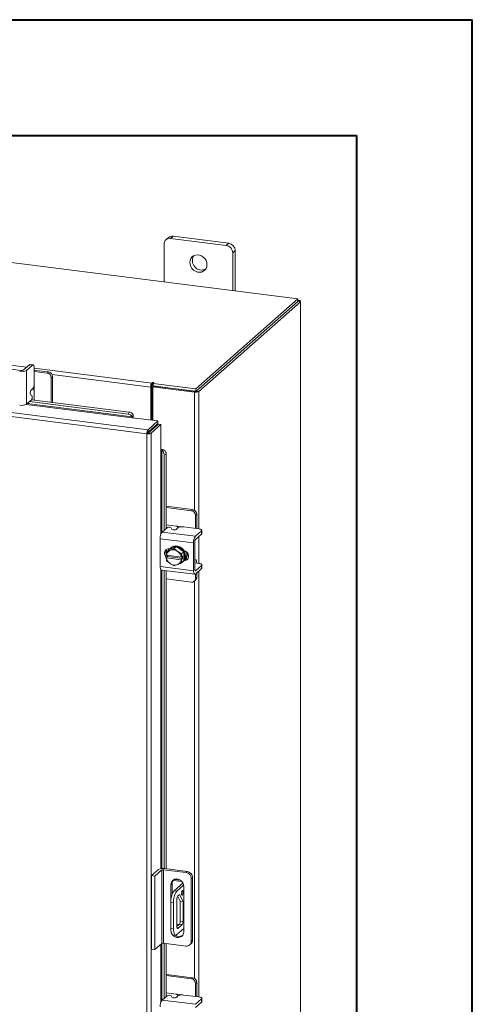
# Model space of a CAD drawing. Units: inches. Extents: x 0 to 23.4, y 0 to 16.5.
# Drawn here: x 21.8 to 23.4, y 13.2 to 16.5 of the extents above; entities that cross this region are included whole.
import ezdxf

# ---------------------------------------------------------------- set-up
doc = ezdxf.new("R2010")
doc.units = ezdxf.units.IN
doc.header["$MEASUREMENT"] = 0

msp = doc.modelspace()

# ---------------------------------------------------------------- linework, layer by layer
at = {"color": 7, "linetype": 'Continuous', "lineweight": 40}
for p, q in [((0.0031, 16.54389), (23.38893, 16.54389)), ((23.38893, 0.00846), (23.38893, 16.54389)), ((0.98736, 16.15019), (22.99523, 16.15019)), ((22.99523, 16.15019), (22.99523, 0.40216))]:
    msp.add_line(p, q, dxfattribs=at)
at = {"color": 7, "linetype": 'Continuous', "lineweight": 15}
for p, q in [((22.79572, 15.59531), (20.00694, 15.94666)), ((22.35486, 15.80331), (22.34655, 15.79598)), ((22.37057, 15.80789), (22.36226, 15.80056)), ((22.55168, 15.7767), (22.36226, 15.80056)), ((22.55999, 15.78403), (22.37057, 15.80789)), ((22.34004, 15.78097), (22.34004, 15.65272)), ((22.55168, 15.7767), (22.55999, 15.78403)), ((22.58221, 15.75883), (22.5739, 15.75151)), ((22.5739, 15.62326), (22.5739, 15.75151)), ((22.58221, 15.62221), (22.58221, 15.75883)), ((22.44876, 15.28933), (22.79572, 15.59531)), ((22.44876, 15.28053), (22.79572, 15.58651)), ((22.79514, 15.586), (22.44934, 15.28103)), ((22.80388, 15.5849), (22.45807, 15.27993)), ((22.79514, 15.586), (22.80388, 15.5849)), ((22.79572, 15.58651), (22.79572, 15.59531)), ((22.7975, 15.58961), (22.79572, 15.58984)), ((22.80388, 15.5849), (22.80388, 11.35987)), ((22.80458, 11.36116), (22.80458, 15.58619)), ((22.2855, 15.15022), (19.71565, 15.474)), ((22.28176, 15.13645), (19.71164, 15.46026)), ((21.85307, 15.35158), (21.75953, 15.36337)), ((21.8819, 15.37112), (21.86113, 15.3528)), ((21.87224, 15.3514), (21.89301, 15.36972)), ((21.89301, 15.36972), (21.8819, 15.37112)), ((21.89496, 15.37049), (21.88385, 15.37189)), ((21.87224, 15.3514), (21.87224, 15.23708)), ((21.89853, 15.35986), (21.89853, 15.30824)), ((21.9023, 15.35199), (21.89853, 15.35234)), ((21.94254, 15.34269), (21.89853, 15.34823)), ((21.94674, 15.34639), (21.9023, 15.35199)), ((21.94254, 15.34269), (21.94674, 15.34639)), ((21.96077, 15.33048), (21.95657, 15.32678)), ((21.96077, 15.243), (21.96077, 15.33048)), ((21.95657, 15.24353), (21.95657, 15.32678)), ((22.29815, 15.29797), (22.29485, 15.29506)), ((22.29485, 15.29506), (22.29485, 15.183)), ((22.29815, 15.29797), (22.29815, 15.18259)), ((22.30038, 15.31027), (22.29873, 15.30881)), ((22.29873, 15.30001), (22.29873, 15.30881)), ((22.29873, 15.30001), (22.30038, 15.30146)), ((22.30038, 15.30146), (22.30038, 15.31027)), ((22.30216, 15.29567), (22.30546, 15.29858)), ((22.30216, 15.29567), (22.30216, 15.18208)), ((22.44394, 15.27781), (22.30216, 15.29567)), ((22.30252, 15.30775), (22.30474, 15.30972)), ((22.30252, 15.29895), (22.30252, 15.30775)), ((22.30252, 15.30775), (22.44876, 15.28933)), ((22.30252, 15.29895), (22.44876, 15.28053)), ((22.44724, 15.28072), (22.30546, 15.29858)), ((21.89033, 15.26623), (21.88588, 15.26915)), ((21.88721, 15.28352), (21.89301, 15.28863)), ((21.8981, 15.2509), (21.8981, 15.28229)), ((22.44724, 15.28072), (22.44394, 15.27781)), ((22.44876, 15.28053), (22.44876, 15.28933)), ((22.44934, 15.28103), (22.45807, 15.27993)), ((21.87224, 15.23708), (21.889, 15.25187)), ((21.88195, 15.24565), (22.21813, 15.20329)), ((21.88917, 15.25202), (22.22099, 15.21022)), ((22.21813, 15.20329), (22.22099, 15.21022)), ((22.23489, 15.20049), (22.23203, 15.19355)), ((22.23485, 15.20064), (22.23489, 15.20049)), ((22.2315, 15.19098), (22.31919, 15.17994)), ((22.23203, 15.19355), (22.23199, 15.19372)), ((22.2855, 15.15022), (22.31919, 15.17994)), ((22.2855, 15.14142), (22.31919, 15.17113)), ((22.28716, 15.13955), (22.32085, 15.16926)), ((22.32958, 15.16816), (22.29589, 15.13845)), ((22.31919, 15.17113), (22.31919, 15.17994)), ((22.32085, 15.16926), (22.32958, 15.16816)), ((22.32958, 15.16816), (22.32958, 15.07977)), ((22.28506, 15.13937), (22.28176, 15.13645)), ((22.28176, 11.12803), (22.28176, 15.13645)), ((22.2855, 15.15022), (22.2855, 15.14142)), ((22.29589, 15.13845), (22.28716, 15.13955)), ((22.29589, 15.13845), (22.29589, 11.13029)), ((22.30216, 15.15611), (22.30216, 15.15278)), ((22.33219, 15.07998), (22.33943, 15.08195)), ((22.33236, 15.07992), (22.33219, 15.07998)), ((22.33943, 15.08195), (22.33958, 15.08189)), ((22.34735, 15.06694), (22.34012, 15.06497)), ((22.34012, 15.06497), (22.34012, 14.8081)), ((22.34735, 15.06694), (22.34735, 14.81447)), ((22.43733, 14.8785), (22.34735, 14.88984)), ((22.43313, 14.8748), (22.34735, 14.8856)), ((22.43313, 14.8748), (22.43733, 14.8785)), ((22.45136, 14.86259), (22.44716, 14.85889)), ((22.45136, 14.81781), (22.45136, 14.86259)), ((22.38168, 14.82235), (22.34735, 14.82668)), ((22.44716, 14.81454), (22.44716, 14.85889)), ((22.3336, 14.80234), (22.35036, 14.81712)), ((22.3336, 14.80234), (22.44701, 14.78805)), ((22.36478, 14.81664), (22.36712, 14.81187)), ((22.38734, 14.8165), (22.38154, 14.81139)), ((22.45869, 14.81308), (22.40748, 14.81953)), ((22.46779, 14.80637), (22.44701, 14.78805)), ((22.44701, 14.77685), (22.46779, 14.79517)), ((22.45124, 14.81402), (22.45136, 14.81781)), ((22.46779, 14.79517), (22.46779, 14.80637)), ((22.46879, 14.79701), (22.46879, 14.80821)), ((22.44061, 14.76531), (22.32719, 14.7796)), ((22.32719, 14.7796), (22.32719, 14.68532)), ((22.44061, 14.76531), (22.44061, 14.67103)), ((22.4448, 14.67473), (22.4448, 14.76901)), ((22.34735, 14.74072), (22.34735, 14.72758)), ((22.34779, 14.72367), (22.34857, 14.7348)), ((22.35613, 14.74148), (22.34858, 14.73483)), ((22.34858, 14.73483), (22.35935, 14.73937)), ((22.38169, 14.75312), (22.35613, 14.74148)), ((22.35823, 14.74511), (22.35917, 14.74499)), ((22.36166, 14.74042), (22.35935, 14.73937)), ((22.36323, 14.74875), (22.36102, 14.7468)), ((22.36166, 14.74042), (22.37414, 14.74647)), ((22.38169, 14.75312), (22.37414, 14.74647)), ((22.37414, 14.74647), (22.38492, 14.73749)), ((22.40725, 14.73504), (22.38169, 14.75312)), ((22.38723, 14.73586), (22.38492, 14.73749)), ((22.38723, 14.73586), (22.39971, 14.72839)), ((22.39972, 14.72835), (22.39894, 14.71722)), ((22.39971, 14.72839), (22.40725, 14.73504)), ((22.40726, 14.73501), (22.39972, 14.72835)), ((22.40726, 14.70528), (22.40726, 14.73501)), ((22.34806, 14.72356), (22.34779, 14.72367)), ((22.34779, 14.71483), (22.35218, 14.7187)), ((22.34779, 14.71483), (22.34806, 14.71472)), ((22.34857, 14.70507), (22.34779, 14.71483)), ((22.39852, 14.7172), (22.34806, 14.72356)), ((22.34806, 14.71472), (22.39852, 14.70836)), ((22.35935, 14.69606), (22.34858, 14.70504)), ((22.35218, 14.7187), (22.35218, 14.72304)), ((22.40333, 14.71225), (22.35218, 14.7187)), ((22.35935, 14.69606), (22.36166, 14.69443)), ((22.37414, 14.68696), (22.36166, 14.69443)), ((22.39971, 14.6986), (22.38723, 14.69255)), ((22.39852, 14.7172), (22.39894, 14.71722)), ((22.39894, 14.70838), (22.39852, 14.70836)), ((22.39894, 14.71722), (22.40333, 14.72109)), ((22.40333, 14.71225), (22.39894, 14.70838)), ((22.39894, 14.70838), (22.39972, 14.69863)), ((22.40725, 14.70525), (22.39971, 14.6986)), ((22.39972, 14.69863), (22.40726, 14.70528)), ((22.40236, 14.69993), (22.40457, 14.70188)), ((22.40333, 14.72109), (22.40333, 14.71225)), ((22.41166, 14.70949), (22.41045, 14.70964)), ((22.44607, 14.70862), (22.4448, 14.70878)), ((22.4448, 14.69679), (22.445, 14.69671)), ((22.45869, 14.69582), (22.44583, 14.69744)), ((22.32719, 14.68532), (22.44061, 14.67103)), ((22.33133, 14.67299), (22.44475, 14.6587)), ((22.34012, 14.67188), (22.34012, 13.65875)), ((22.34735, 14.67097), (22.34735, 13.6579)), ((22.38492, 14.6915), (22.37414, 14.68696)), ((22.38492, 14.6915), (22.38723, 14.69255)), ((22.46779, 14.68911), (22.44701, 14.67079)), ((22.44701, 14.65959), (22.46779, 14.67791)), ((22.44716, 14.6444), (22.44716, 14.65972)), ((22.45136, 14.6481), (22.45136, 14.66342)), ((22.46779, 14.67791), (22.46779, 14.68911)), ((22.46879, 14.67975), (22.46879, 14.69095)), ((22.34735, 14.64283), (22.43313, 14.63202)), ((22.44305, 14.63492), (22.44725, 14.63862)), ((22.44716, 14.6444), (22.45136, 14.6481)), ((22.29754, 13.63433), (22.3214, 13.65538)), ((22.34235, 13.65853), (22.41882, 13.6489)), ((22.29754, 13.63433), (22.30923, 13.63286)), ((22.29754, 13.38449), (22.29754, 13.63433)), ((22.3331, 13.65391), (22.30923, 13.63286)), ((22.30923, 13.38302), (22.30923, 13.63286)), ((22.3331, 13.40406), (22.3331, 13.65391)), ((22.4144, 13.645), (22.33793, 13.65463)), ((22.33793, 13.65463), (22.33793, 13.40479)), ((22.4144, 13.645), (22.41882, 13.6489)), ((22.43706, 13.62821), (22.43264, 13.62432)), ((22.43264, 13.41124), (22.43264, 13.62432)), ((22.43706, 13.62821), (22.43706, 13.41514)), ((22.36761, 13.60744), (22.36319, 13.60355)), ((22.36319, 13.60355), (22.36319, 13.54964)), ((22.36761, 13.60744), (22.36761, 13.57134)), ((22.3706, 13.61821), (22.40064, 13.61443)), ((22.40428, 13.60909), (22.37398, 13.58237)), ((22.37419, 13.62132), (22.39603, 13.61857)), ((22.40672, 13.60181), (22.38334, 13.58119)), ((22.40703, 13.44328), (22.40703, 13.59802)), ((22.37398, 13.58237), (22.38334, 13.58119)), ((22.38404, 13.4602), (22.38404, 13.55613)), ((22.38634, 13.56535), (22.39537, 13.54785)), ((22.38679, 13.56585), (22.39231, 13.57072)), ((22.39231, 13.57072), (22.40473, 13.54667)), ((22.37229, 13.54199), (22.36294, 13.54317)), ((22.36294, 13.54317), (22.36294, 13.45478)), ((22.37229, 13.54199), (22.37229, 13.4536)), ((22.40473, 13.54667), (22.39537, 13.54785)), ((22.39537, 13.54785), (22.39537, 13.47961)), ((22.40473, 13.54667), (22.40473, 13.47844)), ((22.36294, 13.45478), (22.37229, 13.4536)), ((22.38334, 13.43388), (22.40703, 13.45478)), ((22.39263, 13.46989), (22.38404, 13.46232)), ((22.38404, 13.4692), (22.39088, 13.46834)), ((22.40199, 13.46871), (22.38679, 13.4553)), ((22.40199, 13.46871), (22.39263, 13.46989)), ((22.39537, 13.47961), (22.40473, 13.47844)), ((22.37008, 13.43352), (22.37943, 13.43234)), ((22.3331, 13.40406), (22.30923, 13.38302)), ((22.4144, 13.39515), (22.33793, 13.40479)), ((22.34012, 13.40451), (22.34012, 13.21711)), ((22.34735, 13.4036), (22.34735, 13.22348)), ((22.4273, 13.39891), (22.43172, 13.40281)), ((22.43264, 13.41124), (22.43706, 13.41514)), ((22.30923, 13.38302), (22.29754, 13.38449)), ((22.43733, 13.28751), (22.34735, 13.29885)), ((22.43313, 13.28381), (22.34735, 13.29461)), ((22.43313, 13.28381), (22.43733, 13.28751)), ((22.45136, 13.2716), (22.44716, 13.2679)), ((22.44716, 13.22354), (22.44716, 13.2679)), ((22.45136, 13.22682), (22.45136, 13.2716)), ((22.3336, 13.21135), (22.35036, 13.22613)), ((22.38168, 13.23136), (22.34735, 13.23569)), ((22.36478, 13.22565), (22.36712, 13.22088)), ((22.38734, 13.22551), (22.38154, 13.2204)), ((22.45869, 13.22209), (22.40748, 13.22854)), ((22.45124, 13.22303), (22.45136, 13.22682)), ((22.3336, 13.21135), (22.44701, 13.19706)), ((22.46779, 13.21538), (22.44701, 13.19706)), ((22.44701, 13.18586), (22.46779, 13.20418)), ((22.46779, 13.20418), (22.46779, 13.21538)), ((22.46879, 13.20602), (22.46879, 13.21722))]:
    msp.add_line(p, q, dxfattribs=at)
at = {"color": 8, "linetype": 'Continuous', "lineweight": 15}
for p, q in [((22.79572, 15.58804), (22.7975, 15.58961)), ((21.78219, 15.37389), (21.87219, 15.36255)), ((21.89853, 15.35923), (22.29873, 15.30881)), ((22.29485, 15.29506), (21.95911, 15.33736)), ((21.8981, 15.30217), (21.8981, 15.28229)), ((22.44394, 15.27781), (22.44394, 14.87599)), ((22.45807, 15.27993), (22.45807, 14.81316)), ((21.87127, 15.23637), (22.2315, 15.19098)), ((22.23199, 15.19372), (21.87419, 15.2388)), ((22.29428, 15.14916), (22.29428, 15.14582)), ((22.32958, 15.07977), (22.32958, 14.79503)), ((22.33236, 14.80093), (22.33236, 15.07992)), ((22.38168, 14.82235), (22.40141, 14.81987)), ((22.45807, 14.78661), (22.45807, 14.6959)), ((22.40913, 14.70726), (22.41166, 14.70949)), ((22.32958, 14.67411), (22.32958, 13.65835)), ((22.33236, 13.65869), (22.33236, 14.67286)), ((22.44555, 14.67097), (22.44701, 14.67079)), ((22.45807, 14.66935), (22.45807, 13.22217)), ((22.44394, 14.63571), (22.44394, 13.285)), ((22.40327, 13.6082), (22.40327, 13.61087)), ((22.38497, 13.45553), (22.38679, 13.4553)), ((22.32958, 13.40096), (22.32958, 13.20404)), ((22.33236, 13.20994), (22.33236, 13.40341)), ((22.38168, 13.23136), (22.40141, 13.22888))]:
    msp.add_line(p, q, dxfattribs=at)
at = {"color": 7, "linetype": 'Continuous', "lineweight": 15, "flags": 128}
for points in [[(22.4862, 15.71129), (22.48535, 15.71845), (22.48285, 15.7254), (22.47885, 15.73175), (22.47358, 15.73713), (22.46734, 15.74122), (22.46049, 15.74378), (22.45345, 15.74467), (22.44661, 15.74383), (22.44037, 15.74131), (22.43509, 15.73727), (22.43109, 15.73193), (22.42859, 15.7256), (22.42774, 15.71866), (22.42859, 15.7115), (22.43109, 15.70454), (22.43509, 15.69819), (22.44037, 15.69282), (22.44661, 15.68873), (22.45345, 15.68617), (22.46049, 15.68528), (22.46734, 15.68612), (22.47358, 15.68863), (22.47885, 15.69268), (22.48285, 15.69802), (22.48535, 15.70435), (22.4862, 15.71129)], [(22.80388, 15.5849), (22.80443, 15.58559), (22.80458, 15.58631), (22.8043, 15.58702), (22.80361, 15.5877), (22.80254, 15.58832), (22.80113, 15.58886), (22.79942, 15.58929), (22.7975, 15.58961)], [(21.8819, 15.37112), (21.88298, 15.37178), (21.88385, 15.37189)], [(21.89853, 15.35986), (21.89843, 15.36264), (21.89811, 15.36512), (21.8976, 15.36722), (21.89691, 15.36885), (21.89608, 15.36994), (21.89512, 15.37046), (21.89409, 15.37038), (21.89301, 15.36972)], [(22.30474, 15.30972), (22.30489, 15.31002), (22.30469, 15.31031), (22.30416, 15.31056), (22.30339, 15.31072), (22.30249, 15.31077), (22.3016, 15.3107), (22.30086, 15.31052), (22.30038, 15.31027)], [(22.46779, 14.80637), (22.46858, 14.80735), (22.46879, 14.80837), (22.46839, 14.80939), (22.46741, 14.81035), (22.46588, 14.81124), (22.46387, 14.81201), (22.46144, 14.81263), (22.45869, 14.81308)], [(22.46879, 14.79701), (22.46858, 14.79616), (22.46779, 14.79517)], [(22.34907, 14.71596), (22.34767, 14.71719), (22.344, 14.72206), (22.34205, 14.72771), (22.34205, 14.73346), (22.344, 14.73862), (22.34767, 14.74256), (22.35261, 14.74482), (22.35823, 14.74511)], [(22.35664, 14.74171), (22.35981, 14.74566), (22.36508, 14.7497), (22.37132, 14.75222), (22.37816, 14.75306), (22.38521, 14.75217), (22.39205, 14.74961), (22.39829, 14.74552), (22.40357, 14.74015), (22.40757, 14.7338), (22.41007, 14.72684), (22.41092, 14.71968), (22.41007, 14.71274), (22.40757, 14.70641), (22.40726, 14.70588)], [(22.36323, 14.74875), (22.36729, 14.75165), (22.37353, 14.75417), (22.38037, 14.75501), (22.38742, 14.75412), (22.39426, 14.75156), (22.4005, 14.74747), (22.40578, 14.7421), (22.40978, 14.73575), (22.41228, 14.72879), (22.41313, 14.72163), (22.41228, 14.71469), (22.40978, 14.70836), (22.40578, 14.70302), (22.40457, 14.70188)], [(22.40808, 14.73881), (22.41308, 14.7372), (22.41802, 14.7337), (22.42168, 14.72883), (22.42364, 14.72318), (22.42364, 14.71743), (22.42168, 14.71227), (22.41802, 14.70833), (22.41308, 14.70608), (22.40808, 14.70572)], [(22.35218, 14.72061), (22.35187, 14.7209), (22.34973, 14.72335)], [(22.42098, 14.71124), (22.41727, 14.70978), (22.41166, 14.70949)], [(22.45122, 14.69676), (22.4512, 14.697), (22.45073, 14.70068), (22.44998, 14.70378), (22.44896, 14.70619), (22.44772, 14.70781), (22.44631, 14.70858), (22.4448, 14.70847)], [(22.46779, 14.68911), (22.46858, 14.69009), (22.46879, 14.69111), (22.46839, 14.69212), (22.46741, 14.69309), (22.46588, 14.69398), (22.46387, 14.69474), (22.46144, 14.69537), (22.45869, 14.69582)], [(22.33133, 14.67299), (22.33114, 14.67302), (22.33004, 14.67362), (22.32906, 14.67489), (22.32827, 14.67678), (22.32768, 14.67921), (22.32731, 14.68209), (22.32719, 14.68532)], [(22.44061, 14.67103), (22.44073, 14.6678), (22.44109, 14.66492), (22.44169, 14.66249), (22.44248, 14.6606), (22.44345, 14.65933), (22.44456, 14.65873), (22.44576, 14.65882), (22.44701, 14.65959)], [(22.44701, 14.67079), (22.44658, 14.67052), (22.44617, 14.67049), (22.44579, 14.6707), (22.44545, 14.67114), (22.44518, 14.67179), (22.44497, 14.67263), (22.44485, 14.67362), (22.4448, 14.67473)], [(22.46879, 14.67975), (22.46858, 14.6789), (22.46779, 14.67791)], [(22.40703, 13.59802), (22.40615, 13.60436), (22.40355, 13.61041), (22.39947, 13.61567), (22.39422, 13.61974), (22.38823, 13.62226), (22.38199, 13.62305), (22.376, 13.62203), (22.37075, 13.61929), (22.36667, 13.61505), (22.36407, 13.60966), (22.36319, 13.60355)], [(22.40475, 13.57804), (22.40454, 13.58067), (22.40394, 13.58253), (22.40304, 13.58334), (22.40199, 13.58297), (22.40093, 13.58148), (22.40003, 13.57909), (22.39944, 13.57617), (22.39923, 13.57317), (22.39944, 13.57053), (22.40003, 13.56867), (22.40093, 13.56787), (22.40199, 13.56824), (22.40304, 13.56973), (22.40394, 13.57212), (22.40454, 13.57504), (22.40475, 13.57804)], [(22.37008, 13.43352), (22.36976, 13.43357), (22.36785, 13.43461), (22.36617, 13.4368), (22.3648, 13.44005), (22.36378, 13.44424), (22.36315, 13.44922), (22.36294, 13.45478)], [(22.38679, 13.4553), (22.38625, 13.45497), (22.38574, 13.45494), (22.38526, 13.45519), (22.38485, 13.45574), (22.38451, 13.45654), (22.38425, 13.45758), (22.3841, 13.45882), (22.38404, 13.4602)], [(22.36319, 13.44881), (22.36407, 13.44247), (22.36441, 13.44138)], [(22.36783, 13.43463), (22.37075, 13.43115), (22.376, 13.42709), (22.38199, 13.42457), (22.38823, 13.42378), (22.39422, 13.4248), (22.39947, 13.42754), (22.40355, 13.43177), (22.40615, 13.43717), (22.40703, 13.44328)], [(22.37229, 13.4536), (22.3725, 13.44804), (22.37313, 13.44307), (22.37415, 13.43887), (22.37553, 13.43562), (22.3772, 13.43343), (22.37911, 13.43239), (22.38118, 13.43255), (22.38334, 13.43388)], [(22.46779, 13.21538), (22.46858, 13.21636), (22.46879, 13.21738), (22.46839, 13.2184), (22.46741, 13.21936), (22.46588, 13.22025), (22.46387, 13.22102), (22.46144, 13.22164), (22.45869, 13.22209)], [(22.46879, 13.20602), (22.46858, 13.20517), (22.46779, 13.20418)]]:
    msp.add_lwpolyline(points, dxfattribs=at)
at = {"color": 7, "linetype": 'Continuous', "lineweight": 15}
for centre, radius, start, end in [((22.35937, 15.78145), 0.01933, 81.39863, 181.42061), ((22.36776, 15.78829), 0.0198, 81.84159, 130.66121), ((22.54796, 15.75103), 0.02594, 1.05871, 81.76054), ((22.55627, 15.75836), 0.02594, 1.05871, 81.76054), ((22.46833, 15.72499), 0.03208, 148.82328, 293.99597), ((21.85555, 15.38294), 0.03569, 259.22613, 297.8883), ((21.85537, 15.36367), 0.01231, 259.22613, 297.8883), ((21.94019, 15.32647), 0.01638, 1.05871, 81.76054), ((21.94439, 15.33018), 0.01638, 1.05871, 81.76054), ((21.86783, 15.30631), 0.03076, 324.93094, 3.59311), ((22.31639, 15.29641), 0.02158, 144.93094, 183.59311), ((22.30134, 15.29817), 0.0032, 144.93094, 183.59311), ((22.30235, 15.29785), 0.00412, 87.70648, 118.71797), ((21.89813, 15.27527), 0.01369, 142.93327, 206.51963), ((21.87808, 15.26012), 0.01369, 322.93327, 26.51963), ((22.44798, 15.29901), 0.02158, 259.22613, 297.8883), ((21.85555, 15.26862), 0.03569, 259.22613, 297.8883), ((22.21683, 15.18659), 0.01675, 25.18268, 85.54364), ((22.21969, 15.19352), 0.01675, 25.18268, 85.54364), ((22.20955, 15.19551), 0.02583, 348.93186, 11.09927), ((22.22861, 15.19292), 0.00348, 326.10604, 10.38221), ((22.26852, 15.15626), 0.02959, 344.23671, 352.31302), ((22.33133, 15.05743), 0.02583, 71.71998, 93.88739), ((22.33114, 15.07666), 0.00348, 72.43703, 116.7132), ((22.32339, 15.06577), 0.01675, 357.27561, 57.63656), ((22.33062, 15.06774), 0.01675, 357.27561, 57.63656), ((22.43078, 14.85858), 0.01638, 1.05871, 81.76054), ((22.43498, 14.86229), 0.01638, 1.05871, 81.76054), ((22.3628, 14.78184), 0.03569, 144.93094, 183.59311), ((22.35718, 14.80526), 0.01369, 56.29961, 119.88597), ((22.37472, 14.82326), 0.01369, 236.29961, 299.88597), ((22.40173, 14.78931), 0.03076, 79.22613, 117.8883), ((22.47622, 14.76755), 0.03569, 144.93094, 183.59311), ((22.45709, 14.76978), 0.01231, 144.93094, 183.59311), ((22.36206, 14.73406), 0.01611, 144.74917, 207.6076), ((22.3697, 14.72004), 0.02192, 118.16011, 170.76494), ((22.37007, 14.72155), 0.02526, 148.27802, 148.34946), ((22.37039, 14.71596), 0.02597, 56.00071, 109.63778), ((22.36867, 14.71188), 0.03032, 10.10752, 52.26818), ((22.36885, 14.71188), 0.03499, 28.08207, 28.13956), ((22.37639, 14.71853), 0.03499, 28.08207, 28.13956), ((22.38906, 14.72565), 0.02833, 325.06487, 20.90901), ((22.39237, 14.7273), 0.02722, 318.83495, 11.22655), ((22.37791, 14.72004), 0.03032, 190.10752, 232.26818), ((22.37944, 14.72155), 0.03499, 208.08207, 208.13956), ((22.37619, 14.71596), 0.02597, 236.00071, 289.63778), ((22.37688, 14.71188), 0.02192, 298.16011, 350.76494), ((22.38598, 14.7185), 0.02475, 282.10951, 325.51922), ((22.37822, 14.71188), 0.02526, 328.27802, 328.34946), ((22.38576, 14.71853), 0.02526, 328.27802, 328.34946), ((22.43495, 14.6441), 0.01221, 261.39863, 1.42061), ((22.43885, 14.64789), 0.0125, 312.15804, 0.97766), ((22.33637, 13.6271), 0.03199, 79.22613, 117.8883), ((22.33655, 13.64738), 0.00738, 79.22613, 117.8883), ((22.41135, 13.62392), 0.0213, 1.05871, 81.76054), ((22.41577, 13.62782), 0.0213, 1.05871, 81.76054), ((22.3873, 13.60776), 0.0197, 141.08066, 180.90984), ((22.42434, 13.54702), 0.06153, 144.93094, 183.59311), ((22.43369, 13.54584), 0.06153, 144.93094, 183.59311), ((22.39927, 13.55708), 0.01526, 144.93094, 183.59311), ((22.38015, 13.47866), 0.01526, 324.93094, 3.59311), ((22.3895, 13.47748), 0.01526, 324.93094, 3.59311), ((22.3918, 13.44958), 0.02187, 231.32706, 299.78244), ((22.33655, 13.39754), 0.00738, 79.22613, 117.8883), ((22.41677, 13.41085), 0.01587, 261.39863, 1.42061), ((22.42081, 13.41486), 0.01625, 312.15804, 0.97766), ((22.43498, 13.2713), 0.01638, 1.05871, 81.76054), ((22.43078, 13.26759), 0.01638, 1.05871, 81.76054), ((22.35718, 13.21426), 0.01369, 56.29961, 119.88597), ((22.37472, 13.23227), 0.01369, 236.29961, 299.88597), ((22.40173, 13.19832), 0.03076, 79.22613, 117.8883), ((22.3628, 13.19085), 0.03569, 144.93094, 183.59311)]:
    msp.add_arc(centre, radius, start, end, dxfattribs=at)
for points, knots in [([(21.8981, 15.28229), (21.89803, 15.28309), (21.89788, 15.2847), (21.89665, 15.2869), (21.89504, 15.28845), (21.89377, 15.28886), (21.89328, 15.28901)], [0, 0, 0, 0, 0.2775203, 0.5551746, 0.8275079, 1, 1, 1, 1]), ([(22.38773, 14.81672), (22.38764, 14.81724), (22.38742, 14.81851), (22.38617, 14.82021), (22.38433, 14.82162), (22.38272, 14.8222), (22.38182, 14.82233), (22.38168, 14.82235)], [0, 0, 0, 0, 0.1784536, 0.4280173, 0.6801951, 0.9499451, 1, 1, 1, 1]), ([(22.38773, 13.22573), (22.38764, 13.22625), (22.38742, 13.22752), (22.38617, 13.22922), (22.38433, 13.23063), (22.38272, 13.23121), (22.38182, 13.23134), (22.38168, 13.23136)], [0, 0, 0, 0, 0.1784536, 0.4280173, 0.6801951, 0.9499451, 1, 1, 1, 1])]:
    msp.add_open_spline(points, degree=3, knots=knots, dxfattribs=at)
for points in [[(22.2855, 15.15022), (22.28501, 15.14962), (22.28401, 15.14841), (22.28276, 15.14489), (22.2819, 15.14068), (22.28181, 15.13786), (22.28176, 15.13645)], [(22.28176, 15.13645), (22.28316, 15.13632), (22.28597, 15.13607), (22.29025, 15.1364), (22.2939, 15.13719), (22.29523, 15.13803), (22.29589, 15.13845)], [(22.2855, 15.14142), (22.28544, 15.14133), (22.28531, 15.14115), (22.28515, 15.14062), (22.28505, 15.13999), (22.28506, 15.13958), (22.28506, 15.13937)], [(22.28506, 15.13937), (22.28527, 15.13934), (22.28569, 15.13928), (22.28632, 15.1393), (22.28686, 15.13939), (22.28706, 15.13949), (22.28716, 15.13955)]]:
    msp.add_open_spline(points, degree=3, dxfattribs=at)

doc.saveas('drawing.dxf')
